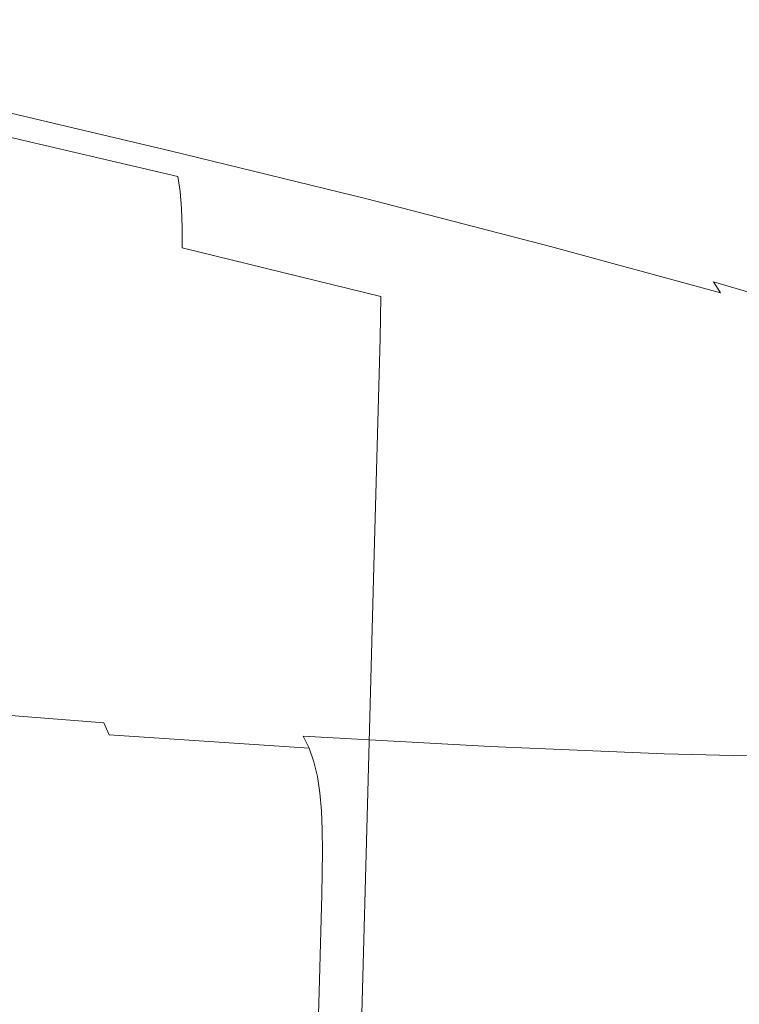
# Model space of a CAD drawing. Extents: x -760 to 740, y -323 to 527.
# Drawn here: x 11 to 17, y -117 to -109 of the extents above; entities that cross this region are included whole.
import ezdxf

# ---------------------------------------------------------------- set-up
doc = ezdxf.new("R2010")
doc.units = 0
doc.header["$LTSCALE"] = 500
doc.header["$MEASUREMENT"] = 0
doc.layers.add('BESCO_AKRYL', color=7, linetype='Continuous')
doc.layers.add('BESCO_CHROM', color=7, linetype='Continuous')

msp = doc.modelspace()

# ---------------------------------------------------------------- linework, layer by layer
at = {"layer": 'BESCO_AKRYL', "lineweight": 0}
for points, invisible_edges in [([(408.6895, -25.1051, -138.1801), (-438.6703, 144.4916, -138.1801), (-423.0493, 35.1644, -138.1801), (382.9614, -121.6569, -138.1801)], 15), ([(-443.0778, 21.3554, -159.0927), (-460.3672, 140.6795, -159.0927), (430.5251, -37.9772, -159.0927), (404.3044, -143.6671, -159.0927)], 15), ([(382.9614, -121.6569, -138.1801), (-423.0493, 35.1644, -138.1801), (-429.5425, 30.4087, -137.7841), (388.8956, -128.7971, -137.7851)], 15), ([(-436.0846, 25.7367, -136.6021), (394.8737, -135.7871, -136.6051), (388.8956, -128.7971, -137.7851), (-429.5425, 30.4087, -137.7841)], 15), ([(394.8737, -135.7871, -136.6051), (-436.0846, 25.7367, -136.6021), (-442.5494, 21.2492, -134.6561), (400.7846, -142.4845, -134.6621)], 15), ([(-449.8552, 16.1087, -158.6967), (-443.0778, 21.3554, -159.0927), (404.3044, -143.6671, -159.0927), (410.5919, -151.4218, -158.6977)], 15), ([(400.7846, -142.4845, -134.6621), (-442.5494, 21.2492, -134.6561), (-448.8125, 17.0438, -131.9811), (406.5176, -148.752, -131.9911)], 15), ([(406.5176, -148.752, -131.9911), (-448.8125, 17.0438, -131.9811), (-454.7534, 13.2104, -128.6261), (411.9644, -154.4611, -128.6371)], 15), ([(-456.6846, 10.953, -157.5147), (-449.8552, 16.1087, -158.6967), (410.5919, -151.4218, -158.6977), (416.9243, -159.012, -157.5177)], 15), ([(411.9644, -154.4611, -128.6371), (-454.7534, 13.2104, -128.6261), (-460.2563, 9.8327, -124.6501), (417.0236, -159.496, -124.6601)], 11), ([(-463.4344, 5.9994, -155.5687), (-456.6846, 10.953, -157.5147), (416.9243, -159.012, -157.5177), (423.1839, -166.283, -155.5747)], 15), ([(417.0236, -159.496, -124.6601), (-460.2563, 9.8327, -124.6501), (-465.2185, 6.9815, -120.1261), (421.5994, -163.752, -120.1311)], 15), ([(421.5994, -163.752, -120.1311), (-465.2185, 6.9815, -120.1261), (-469.5425, 4.7209, -115.1351), (425.6076, -167.1426, -115.1281)], 15), ([(-469.9748, 1.3558, -152.8937), (-463.4344, 5.9994, -155.5687), (423.1839, -166.283, -155.5747), (429.2532, -173.0856, -152.9037)], 15), ([(425.6076, -167.1426, -115.1281), (-469.5425, 4.7209, -115.1351), (-473.1476, 3.098, -109.7681), (428.9755, -169.598, -109.7391)], 15), ([(428.9755, -169.598, -109.7391), (-473.1476, 3.098, -109.7681), (-475.9665, 2.1482, -104.1191), (431.6394, -171.0694, -104.0591)], 15), ([(-475.9665, 2.1482, -104.1191), (-629.7955, -28.9678, 266.5759), (586.2225, -226.3041, 286.8489), (431.6394, -171.0694, -104.0591)], 15), ([(-476.1799, -2.879, -149.5387), (-469.9748, 1.3558, -152.8937), (429.2532, -173.0856, -152.9037), (435.0175, -179.2805, -149.5497)], 15), ([(-481.929, -6.6124, -145.5627), (-476.1799, -2.879, -149.5387), (435.0175, -179.2805, -149.5497), (440.3694, -184.7418, -145.5727)], 7), ([(-487.1147, -9.7664, -141.0387), (-481.929, -6.6124, -145.5627), (440.3694, -184.7418, -145.5727), (445.2075, -189.3559, -141.0437)], 14), ([(-491.6355, -12.2701, -136.0477), (-487.1147, -9.7664, -141.0387), (445.2075, -189.3559, -141.0437), (449.4427, -193.0289, -136.0407)], 15), ([(-495.4066, -14.0715, -130.6807), (-491.6355, -12.2701, -136.0477), (449.4427, -193.0289, -136.0407), (452.9982, -195.6852, -130.6517)], 15), ([(-498.358, -15.1313, -125.0317), (-495.4066, -14.0715, -130.6807), (452.9982, -195.6852, -130.6517), (455.8066, -197.272, -124.9717)], 15), ([(618.5293, -256.4082, 274.8199), (-659.5852, -50.3324, 274.8199), (-498.358, -15.1313, -125.0317), (455.8066, -197.272, -124.9717)], 14), ([(-629.7955, -28.9678, 266.5759), (-630.1834, -29.0631, 267.4259), (586.3925, -226.3683, 287.2489), (586.2225, -226.3041, 286.8489)], 15), ([(-630.1834, -29.0631, 267.4259), (-630.6274, -29.203, 268.2419), (586.5814, -226.4458, 287.6389), (586.3925, -226.3683, 287.2489)], 15), ([(-630.6274, -29.203, 268.2419), (-631.1246, -29.3868, 269.0169), (586.7896, -226.5381, 288.0159), (586.5814, -226.4458, 287.6389)], 15), ([(-631.1246, -29.3868, 269.0169), (-631.6705, -29.614, 269.7459), (587.0157, -226.6431, 288.3799), (586.7896, -226.5381, 288.0159)], 15), ([(-631.6705, -29.614, 269.7459), (-632.2614, -29.8822, 270.4249), (587.2577, -226.7604, 288.7279), (587.0157, -226.6431, 288.3799)], 15), ([(-632.2614, -29.8822, 270.4249), (-632.8946, -30.1894, 271.0469), (587.5155, -226.8905, 289.0599), (587.2577, -226.7604, 288.7279)], 15), ([(-632.8946, -30.1894, 271.0469), (-633.5635, -30.5339, 271.6089), (587.7896, -227.0322, 289.3739), (587.5155, -226.8905, 289.0599)], 15), ([(-633.5635, -30.5339, 271.6089), (-634.2645, -30.912, 272.1069), (588.0774, -227.1855, 289.6699), (587.7896, -227.0322, 289.3739)], 15), ([(-634.2645, -30.912, 272.1069), (-634.9915, -31.3224, 272.5359), (588.3776, -227.3504, 289.9459), (588.0774, -227.1855, 289.6699)], 7), ([(-634.9915, -31.3224, 272.5359), (-635.7404, -31.761, 272.8949), (588.6904, -227.5245, 290.2019), (588.3776, -227.3504, 289.9459)], 15), ([(-635.7404, -31.761, 272.8949), (-676.2494, -55.9334, 290.1059), (588.6904, -227.5245, 290.2019), (-635.7404, -31.761, 272.8949)], 15), ([(589.0155, -227.709, 290.4359), (588.6904, -227.5245, 290.2019), (-676.2494, -55.9334, 290.1059), (-677.0464, -56.419, 290.4279)], 13), ([(589.3484, -227.9032, 290.6479), (589.0155, -227.709, 290.4359), (-677.0464, -56.419, 290.4279), (-677.8424, -56.9266, 290.7179)], 15), ([(589.6915, -228.1054, 290.8369), (589.3484, -227.9032, 290.6479), (-677.8424, -56.9266, 290.7179), (-678.6364, -57.4537, 290.9739)], 7), ([(590.0415, -228.3143, 291.0019), (589.6915, -228.1054, 290.8369), (-678.6364, -57.4537, 290.9739), (-679.4284, -58.0004, 291.1979)], 15), ([(590.3986, -228.5305, 291.1429), (590.0415, -228.3143, 291.0019), (-679.4284, -58.0004, 291.1979), (-680.2154, -58.5648, 291.3869)], 15), ([(590.7605, -228.7534, 291.2589), (590.3986, -228.5305, 291.1429), (-680.2154, -58.5648, 291.3869), (-680.9973, -59.1481, 291.5419)], 15), ([(591.1255, -228.9819, 291.3499), (590.7605, -228.7534, 291.2589), (-680.9973, -59.1481, 291.5419), (-681.7725, -59.7473, 291.6639)], 15), ([(591.4935, -229.2152, 291.4149), (591.1255, -228.9819, 291.3499), (-681.7725, -59.7473, 291.6639), (-682.5394, -60.363, 291.7499)], 15), ([(591.8625, -229.4522, 291.4549), (591.4935, -229.2152, 291.4149), (-682.5394, -60.363, 291.7499), (-683.2974, -60.9921, 291.8019)], 15), ([(592.2314, -229.6916, 291.4689), (591.8625, -229.4522, 291.4549), (-683.2974, -60.9921, 291.8019), (-684.0463, -61.6365, 291.8199)], 15), ([(-751.5225, -120.7565, 291.8199), (730.6176, -320.1408, 291.8089), (592.2314, -229.6916, 291.4689), (-684.0463, -61.6365, 291.8199)], 15)]:
    msp.add_3dface(points, dxfattribs=dict(at, invisible_edges=invisible_edges))
at = {"layer": 'BESCO_CHROM', "lineweight": 0}
for points, invisible_edges in [([(734.8035, -322.8772, 274.8199), (-755.2844, -124.0524, 274.8199), (-659.5852, -50.3324, 274.8199), (618.5293, -256.4082, 274.8199)], 10), ([(9.8386, -109.0233, 195.6662), (9.0795, -108.9935, 196.6545), (10.7766, -109.3743, 197.8785), (11.4909, -109.4108, 197.0349)], 15), ([(10.0526, -109.0405, 195.3847), (9.8386, -109.0233, 195.6662), (11.4909, -109.4108, 197.0349), (11.7216, -109.4317, 196.7684)], 15), ([(11.8961, -109.457, 196.5655), (10.2132, -109.0622, 195.1709), (10.0526, -109.0405, 195.3847), (11.7216, -109.4317, 196.7684)], 15), ([(12.0244, -109.4883, 196.4123), (10.3315, -109.0907, 195.0096), (10.2132, -109.0622, 195.1709), (11.8961, -109.457, 196.5655)], 15), ([(10.4184, -109.1281, 194.8851), (10.3315, -109.0907, 195.0096), (12.0244, -109.4883, 196.4123), (12.1192, -109.5266, 196.2947)], 15), ([(10.4861, -109.1761, 194.7841), (10.4184, -109.1281, 194.8851), (12.1192, -109.5266, 196.2947), (12.1929, -109.5767, 196.1988)], 15), ([(12.2572, -109.6385, 196.1095), (10.5444, -109.2365, 194.6909), (10.4861, -109.1761, 194.7841), (12.1929, -109.5767, 196.1988)], 15), ([(12.3112, -109.7137, 196.0268), (10.5944, -109.3102, 194.6041), (10.5444, -109.2365, 194.6909), (12.2572, -109.6385, 196.1095)], 15), ([(12.3693, -109.7471, 199.1933), (10.7766, -109.3743, 197.8785), (9.1557, -109.302, 199.811), (10.8899, -109.6547, 200.6778)], 15), ([(10.6354, -109.3969, 194.5251), (10.5944, -109.3102, 194.6041), (12.3112, -109.7137, 196.0268), (12.357, -109.8012, 195.9527)], 15), ([(11.4909, -109.4108, 197.0349), (10.7766, -109.3743, 197.8785), (12.3693, -109.7471, 199.1933), (13.0485, -109.7945, 198.5112)], 15), ([(10.6679, -109.4959, 194.4547), (10.6354, -109.3969, 194.5251), (12.357, -109.8012, 195.9527), (12.3934, -109.9015, 195.8843)], 13), ([(11.7216, -109.4317, 196.7684), (11.4909, -109.4108, 197.0349), (13.0485, -109.7945, 198.5112), (13.2974, -109.8192, 198.2607)], 15), ([(13.4839, -109.8468, 198.0689), (11.8961, -109.457, 196.5655), (11.7216, -109.4317, 196.7684), (13.2974, -109.8192, 198.2607)], 15), ([(13.621, -109.8803, 197.9256), (12.0244, -109.4883, 196.4123), (11.8961, -109.457, 196.5655), (13.4839, -109.8468, 198.0689)], 15), ([(8.347, -109.6638, 204.9824), (11.7409, -109.9532, 202.429), (10.8899, -109.6547, 200.6778), (8.8194, -109.5275, 202.7535)], 15), ([(12.4198, -110.0134, 195.8235), (10.6912, -109.6089, 194.3909), (10.6679, -109.4959, 194.4547), (12.3934, -109.9015, 195.8843)], 12), ([(12.1192, -109.5266, 196.2947), (12.0244, -109.4883, 196.4123), (13.621, -109.8803, 197.9256), (13.7228, -109.9214, 197.8141)], 15), ([(12.1929, -109.5767, 196.1988), (12.1192, -109.5266, 196.2947), (13.7228, -109.9214, 197.8141), (13.8023, -109.9724, 197.7231)], 15), ([(12.4389, -110.1394, 195.7684), (10.7073, -109.7336, 194.3327), (10.6912, -109.6089, 194.3909), (12.4198, -110.0134, 195.8235)], 15), ([(13.8714, -110.0356, 197.6398), (12.2572, -109.6385, 196.1095), (12.1929, -109.5767, 196.1988), (13.8023, -109.9724, 197.7231)], 15), ([(8.3729, -109.9101, 207.5411), (12.5453, -110.2575, 204.3198), (11.7409, -109.9532, 202.429), (8.347, -109.6638, 204.9824)], 15), ([(11.7409, -109.9532, 202.429), (13.667, -110.1018, 200.8062), (12.3693, -109.7471, 199.1933), (10.8899, -109.6547, 200.6778)], 15), ([(13.9315, -110.1116, 197.5621), (12.3112, -109.7137, 196.0268), (12.2572, -109.6385, 196.1095), (13.8714, -110.0356, 197.6398)], 15), ([(10.7161, -109.8729, 194.2802), (10.7073, -109.7336, 194.3327), (12.4389, -110.1394, 195.7684), (12.4508, -110.2795, 195.7168)], 15), ([(12.357, -109.8012, 195.9527), (12.3112, -109.7137, 196.0268), (13.9315, -110.1116, 197.5621), (13.9812, -110.1999, 197.491)], 15), ([(12.3693, -109.7471, 199.1933), (13.667, -110.1018, 200.8062), (14.5063, -110.1711, 200.0893), (13.0485, -109.7945, 198.5112)], 15), ([(12.3934, -109.9015, 195.8843), (12.357, -109.8012, 195.9527), (13.9812, -110.1999, 197.491), (14.021, -110.3009, 197.4257)], 13), ([(13.0485, -109.7945, 198.5112), (14.5063, -110.1711, 200.0893), (14.7696, -110.1996, 199.8548), (13.2974, -109.8192, 198.2607)], 15), ([(14.7696, -110.1996, 199.8548), (14.968, -110.2308, 199.6769), (13.4839, -109.8468, 198.0689), (13.2974, -109.8192, 198.2607)], 15), ([(14.968, -110.2308, 199.6769), (15.1142, -110.2665, 199.5417), (13.621, -109.8803, 197.9256), (13.4839, -109.8468, 198.0689)], 15), ([(14.1351, -110.627, 205.6026), (12.5453, -110.2575, 204.3198), (8.3729, -109.9101, 207.5411), (10.8065, -110.3556, 208.241)], 15), ([(10.7197, -110.0269, 194.2301), (10.7161, -109.8729, 194.2802), (12.4508, -110.2795, 195.7168), (12.4562, -110.4347, 195.6688)], 15), ([(14.051, -110.4142, 197.3678), (12.4198, -110.0134, 195.8235), (12.3934, -109.9015, 195.8843), (14.021, -110.3009, 197.4257)], 15), ([(13.621, -109.8803, 197.9256), (15.1142, -110.2665, 199.5417), (15.2229, -110.3091, 199.4381), (13.7228, -109.9214, 197.8141)], 15), ([(13.7228, -109.9214, 197.8141), (15.2229, -110.3091, 199.4381), (15.3072, -110.3616, 199.3531), (13.8023, -109.9724, 197.7231)], 15), ([(6.0808, -110.0146, 212.4357), (3.8329, -110.0067, 216.0739), (11.396, -110.8878, 212.8948), (12.0289, -110.7513, 210.4066)], 15), ([(11.396, -110.8878, 212.8948), (3.8329, -110.0067, 216.0739), (7.9335, -110.7387, 217.0428), (13.5573, -111.3499, 214.2081)], 15), ([(10.8065, -110.3556, 208.241), (6.0808, -110.0146, 212.4357), (12.0289, -110.7513, 210.4066), (13.0548, -110.7195, 208.3688)], 15), ([(12.4565, -110.6034, 195.6224), (10.7188, -110.1955, 194.1818), (10.7197, -110.0269, 194.2301), (12.4562, -110.4347, 195.6688)], 15), ([(12.5453, -110.2575, 204.3198), (14.8722, -110.4525, 202.5227), (13.667, -110.1018, 200.8062), (11.7409, -109.9532, 202.429)], 15), ([(14.0722, -110.5416, 197.3157), (12.4389, -110.1394, 195.7684), (12.4198, -110.0134, 195.8235), (14.051, -110.4142, 197.3678)], 13), ([(15.3072, -110.3616, 199.3531), (15.3815, -110.4256, 199.2749), (13.8714, -110.0356, 197.6398), (13.8023, -109.9724, 197.7231)], 15), ([(13.667, -110.1018, 200.8062), (14.8722, -110.4525, 202.5227), (15.8563, -110.5404, 201.7611), (14.5063, -110.1711, 200.0893)], 15), ([(15.3815, -110.4256, 199.2749), (15.4455, -110.5031, 199.2011), (13.9315, -110.1116, 197.5621), (13.8714, -110.0356, 197.6398)], 15), ([(13.9315, -110.1116, 197.5621), (15.4455, -110.5031, 199.2011), (15.4992, -110.5921, 199.1351), (13.9812, -110.1999, 197.491)], 15), ([(12.4477, -110.9507, 195.5394), (10.7061, -110.5426, 194.0957), (10.7188, -110.1955, 194.1818), (12.4565, -110.6034, 195.6224)], 15), ([(12.4508, -110.2795, 195.7168), (12.4389, -110.1394, 195.7684), (14.0722, -110.5416, 197.3157), (14.0858, -110.6817, 197.2671)], 14), ([(14.5063, -110.1711, 200.0893), (15.8563, -110.5404, 201.7611), (16.1348, -110.5727, 201.5446), (14.7696, -110.1996, 199.8548)], 15), ([(16.1908, -110.8134, 204.1515), (14.8722, -110.4525, 202.5227), (12.5453, -110.2575, 204.3198), (14.1351, -110.627, 205.6026)], 15), ([(13.9812, -110.1999, 197.491), (15.4992, -110.5921, 199.1351), (15.5428, -110.6946, 199.0736), (14.021, -110.3009, 197.4257)], 14), ([(16.1348, -110.5727, 201.5446), (16.3431, -110.6068, 201.3797), (14.968, -110.2308, 199.6769), (14.7696, -110.1996, 199.8548)], 15), ([(16.3431, -110.6068, 201.3797), (16.498, -110.6448, 201.2554), (15.1142, -110.2665, 199.5417), (14.968, -110.2308, 199.6769)], 15), ([(15.1142, -110.2665, 199.5417), (16.498, -110.6448, 201.2554), (16.6124, -110.6889, 201.1598), (15.2229, -110.3091, 199.4381)], 15), ([(15.5815, -110.9747, 206.8953), (14.1351, -110.627, 205.6026), (10.8065, -110.3556, 208.241), (13.0548, -110.7195, 208.3688)], 15), ([(12.4562, -110.4347, 195.6688), (12.4508, -110.2795, 195.7168), (14.0858, -110.6817, 197.2671), (14.0934, -110.8365, 197.2211)], 14), ([(15.5428, -110.6946, 199.0736), (15.5759, -110.8086, 199.0188), (14.051, -110.4142, 197.3678), (14.021, -110.3009, 197.4257)], 15), ([(15.2229, -110.3091, 199.4381), (16.6124, -110.6889, 201.1598), (16.7019, -110.7428, 201.0808), (15.3072, -110.3616, 199.3531)], 15), ([(14.0967, -111.0065, 197.1757), (12.4565, -110.6034, 195.6224), (12.4562, -110.4347, 195.6688), (14.0934, -110.8365, 197.2211)], 12), ([(15.5759, -110.8086, 199.0188), (15.5989, -110.9361, 198.9696), (14.0722, -110.5416, 197.3157), (14.051, -110.4142, 197.3678)], 15), ([(16.7019, -110.7428, 201.0808), (16.7814, -110.8083, 201.0075), (15.3815, -110.4256, 199.2749), (15.3072, -110.3616, 199.3531)], 15), ([(16.7814, -110.8083, 201.0075), (16.8493, -110.8866, 200.9388), (15.4455, -110.5031, 199.2011), (15.3815, -110.4256, 199.2749)], 15), ([(15.8563, -110.5404, 201.7611), (14.8722, -110.4525, 202.5227), (16.1908, -110.8134, 204.1515), (17.0944, -110.8996, 203.5206)], 15), ([(15.4455, -110.5031, 199.2011), (16.8493, -110.8866, 200.9388), (16.906, -110.977, 200.8767), (15.4992, -110.5921, 199.1351)], 13), ([(7.9335, -110.7387, 217.0428), (4.8361, -110.533, 219.9847), (12.9301, -111.692, 218.8737), (14.1779, -111.6751, 216.6266)], 15), ([(12.9301, -111.692, 218.8737), (4.8361, -110.533, 219.9847), (8.5322, -111.3002, 221.994), (14.6723, -112.1384, 220.7115)], 15), ([(10.6759, -111.2296, 193.9308), (10.7061, -110.5426, 194.0957), (12.4477, -110.9507, 195.5394), (12.4245, -111.6397, 195.3795)], 15), ([(14.0722, -110.5416, 197.3157), (15.5989, -110.9361, 198.9696), (15.6158, -111.0775, 198.923), (14.0858, -110.6817, 197.2671)], 15), ([(15.4992, -110.5921, 199.1351), (16.906, -110.977, 200.8767), (16.9523, -111.0796, 200.8203), (15.5428, -110.6946, 199.0736)], 14), ([(16.1348, -110.5727, 201.5446), (15.8563, -110.5404, 201.7611), (17.0944, -110.8996, 203.5206), (17.3855, -110.9368, 203.322)], 15), ([(17.6047, -110.9728, 203.1711), (16.3431, -110.6068, 201.3797), (16.1348, -110.5727, 201.5446), (17.3855, -110.9368, 203.322)], 15), ([(14.091, -111.355, 197.0957), (12.4477, -110.9507, 195.5394), (12.4565, -110.6034, 195.6224), (14.0967, -111.0065, 197.1757)], 15), ([(14.0858, -110.6817, 197.2671), (15.6158, -111.0775, 198.923), (15.6252, -111.2324, 198.8791), (14.0934, -110.8365, 197.2211)], 15), ([(17.3864, -111.1591, 205.8422), (16.1908, -110.8134, 204.1515), (14.1351, -110.627, 205.6026), (15.5815, -110.9747, 206.8953)], 15), ([(17.7666, -111.0124, 203.0579), (16.498, -110.6448, 201.2554), (16.3431, -110.6068, 201.3797), (17.6047, -110.9728, 203.1711)], 15), ([(16.6124, -110.6889, 201.1598), (16.498, -110.6448, 201.2554), (17.7666, -111.0124, 203.0579), (17.887, -111.0586, 202.9693)], 15), ([(13.5573, -111.3499, 214.2081), (7.9335, -110.7387, 217.0428), (14.1779, -111.6751, 216.6266), (15.6885, -111.7501, 214.9176)], 15), ([(11.396, -110.8878, 212.8948), (16.2371, -111.4523, 210.8586), (15.9505, -111.2142, 208.8166), (12.0289, -110.7513, 210.4066)], 15), ([(12.0289, -110.7513, 210.4066), (15.9505, -111.2142, 208.8166), (15.5815, -110.9747, 206.8953), (13.0548, -110.7195, 208.3688)], 15), ([(16.9523, -111.0796, 200.8203), (16.9884, -111.195, 200.7685), (15.5759, -110.8086, 199.0188), (15.5428, -110.6946, 199.0736)], 15), ([(16.7019, -110.7428, 201.0808), (16.6124, -110.6889, 201.1598), (17.887, -111.0586, 202.9693), (17.9816, -111.1134, 202.8973)], 15), ([(18.0638, -111.1809, 202.8299), (16.7814, -110.8083, 201.0075), (16.7019, -110.7428, 201.0808), (17.9816, -111.1134, 202.8973)], 15), ([(15.6252, -111.2324, 198.8791), (15.6294, -111.4031, 198.8367), (14.0967, -111.0065, 197.1757), (14.0934, -110.8365, 197.2211)], 15), ([(16.9884, -111.195, 200.7685), (17.0145, -111.3226, 200.7213), (15.5989, -110.9361, 198.9696), (15.5759, -110.8086, 199.0188)], 15), ([(17.0944, -110.8996, 203.5206), (16.1908, -110.8134, 204.1515), (17.3864, -111.1591, 205.8422), (18.2151, -111.2484, 205.3588)], 15), ([(18.1356, -111.26, 202.7672), (16.8493, -110.8866, 200.9388), (16.7814, -110.8083, 201.0075), (18.0638, -111.1809, 202.8299)], 15), ([(8.5322, -111.3002, 221.994), (4.7962, -110.9092, 224.0382), (12.869, -112.2693, 225.0717), (14.6481, -112.3715, 223.2183)], 15), ([(12.869, -112.2693, 225.0717), (4.7962, -110.9092, 224.0382), (7.8374, -111.6596, 226.95), (14.074, -112.6684, 227.3082)], 15), ([(17.439, -111.7966, 212.5173), (16.2371, -111.4523, 210.8586), (11.396, -110.8878, 212.8948), (13.5573, -111.3499, 214.2081)], 15), ([(16.906, -110.977, 200.8767), (16.8493, -110.8866, 200.9388), (18.1356, -111.26, 202.7672), (18.1963, -111.3512, 202.7092)], 13), ([(12.4245, -111.6397, 195.3795), (12.4477, -110.9507, 195.5394), (14.091, -111.355, 197.0957), (14.0726, -112.0456, 196.9417)], 15), ([(15.6294, -111.4031, 198.8367), (15.6267, -111.7524, 198.7587), (14.091, -111.355, 197.0957), (14.0967, -111.0065, 197.1757)], 11), ([(15.9505, -111.2142, 208.8166), (18.2202, -111.4691, 207.744), (17.3864, -111.1591, 205.8422), (15.5815, -110.9747, 206.8953)], 15), ([(15.5989, -110.9361, 198.9696), (17.0145, -111.3226, 200.7213), (17.0332, -111.4648, 200.6777), (15.6158, -111.0775, 198.923)], 15), ([(16.9523, -111.0796, 200.8203), (16.906, -110.977, 200.8767), (18.1963, -111.3512, 202.7092), (18.2456, -111.4552, 202.6567)], 15), ([(15.6158, -111.0775, 198.923), (17.0332, -111.4648, 200.6777), (17.0447, -111.6203, 200.6358), (15.6252, -111.2324, 198.8791)], 15), ([(18.2838, -111.5708, 202.6089), (16.9884, -111.195, 200.7685), (16.9523, -111.0796, 200.8203), (18.2456, -111.4552, 202.6567)], 15), ([(7.8374, -111.6596, 226.95), (3.7176, -111.111, 227.958), (11.2191, -112.5767, 231.0666), (13.4059, -112.7923, 229.7325)], 15), ([(11.2191, -112.5767, 231.0666), (3.7176, -111.111, 227.958), (5.8949, -111.7932, 231.5755), (11.8034, -112.9023, 233.549)], 15), ([(10.6233, -112.4221, 193.6467), (10.6759, -111.2296, 193.9308), (12.4245, -111.6397, 195.3795), (12.3816, -112.8339, 195.1043)], 15), ([(17.0447, -111.6203, 200.6358), (17.0499, -111.7905, 200.5954), (15.6294, -111.4031, 198.8367), (15.6252, -111.2324, 198.8791)], 15), ([(16.2371, -111.4523, 210.8586), (18.9392, -111.7682, 209.7235), (18.2202, -111.4691, 207.744), (15.9505, -111.2142, 208.8166)], 15), ([(18.3117, -111.7003, 202.5647), (17.0145, -111.3226, 200.7213), (16.9884, -111.195, 200.7685), (18.2838, -111.5708, 202.6089)], 15), ([(14.6723, -112.1384, 220.7115), (8.5322, -111.3002, 221.994), (14.6481, -112.3715, 223.2183), (16.5397, -112.5478, 221.9557)], 15), ([(17.0332, -111.4648, 200.6777), (17.0145, -111.3226, 200.7213), (18.3117, -111.7003, 202.5647), (18.3326, -111.842, 202.5241)], 15), ([(18.4979, -112.1164, 214.1479), (17.439, -111.7966, 212.5173), (13.5573, -111.3499, 214.2081), (15.6885, -111.7501, 214.9176)], 15), ([(14.091, -111.355, 197.0957), (15.6267, -111.7524, 198.7587), (15.6141, -112.4438, 198.6107), (14.0726, -112.0456, 196.9417)], 7), ([(17.0499, -111.7905, 200.5954), (17.0502, -112.1412, 200.5213), (15.6267, -111.7524, 198.7587), (15.6294, -111.4031, 198.8367)], 15), ([(19.7893, -112.0833, 211.6473), (18.9392, -111.7682, 209.7235), (16.2371, -111.4523, 210.8586), (17.439, -111.7966, 212.5173)], 15), ([(17.0447, -111.6203, 200.6358), (17.0332, -111.4648, 200.6777), (18.3326, -111.842, 202.5241), (18.345, -111.9982, 202.4841)], 15), ([(14.074, -112.6684, 227.3082), (7.8374, -111.6596, 226.95), (13.4059, -112.7923, 229.7325), (15.5517, -113.0594, 229.002)], 15), ([(12.3816, -112.8339, 195.1043), (12.4245, -111.6397, 195.3795), (14.0726, -112.0456, 196.9417), (14.0406, -113.2414, 196.6766)], 15), ([(18.3531, -112.1697, 202.4458), (17.0499, -111.7905, 200.5954), (17.0447, -111.6203, 200.6358), (18.345, -111.9982, 202.4841)], 15), ([(12.9301, -111.692, 218.8737), (18.1113, -112.4348, 218.1631), (18.3592, -112.2795, 216.1066), (14.1779, -111.6751, 216.6266)], 15), ([(18.8406, -112.7307, 220.0848), (18.1113, -112.4348, 218.1631), (12.9301, -111.692, 218.8737), (14.6723, -112.1384, 220.7115)], 15), ([(14.1779, -111.6751, 216.6266), (18.3592, -112.2795, 216.1066), (18.4979, -112.1164, 214.1479), (15.6885, -111.7501, 214.9176)], 15), ([(11.8034, -112.9023, 233.549), (5.8949, -111.7932, 231.5755), (10.538, -112.9109, 235.7262), (12.7902, -113.2488, 235.5777)], 15), ([(15.6267, -111.7524, 198.7587), (17.0502, -112.1412, 200.5213), (17.0435, -112.834, 200.3794), (15.6141, -112.4438, 198.6107)], 15), ([(18.3552, -112.5199, 202.3757), (17.0502, -112.1412, 200.5213), (17.0499, -111.7905, 200.5954), (18.3531, -112.1697, 202.4458)], 15), ([(14.0726, -112.0456, 196.9417), (15.6141, -112.4438, 198.6107), (15.5915, -113.6425, 198.3556), (14.0406, -113.2414, 196.6766)], 7), ([(19.4404, -112.9994, 221.9425), (18.8406, -112.7307, 220.0848), (14.6723, -112.1384, 220.7115), (16.5397, -112.5478, 221.9557)], 15), ([(17.0435, -112.834, 200.3794), (17.0502, -112.1412, 200.5213), (18.3552, -112.5199, 202.3757), (18.3528, -113.2142, 202.2407)], 15), ([(12.869, -112.2693, 225.0717), (18.0378, -113.1391, 225.7342), (18.8046, -113.0763, 223.805), (14.6481, -112.3715, 223.2183)], 15), ([(18.2455, -113.3652, 227.7881), (18.0378, -113.1391, 225.7342), (12.869, -112.2693, 225.0717), (14.074, -112.6684, 227.3082)], 15), ([(14.6481, -112.3715, 223.2183), (18.8046, -113.0763, 223.805), (19.4404, -112.9994, 221.9425), (16.5397, -112.5478, 221.9557)], 15), ([(12.3149, -114.6965, 194.6759), (10.5396, -114.2804, 193.2042), (10.6233, -112.4221, 193.6467), (12.3816, -112.8339, 195.1043)], 15), ([(15.6141, -112.4438, 198.6107), (17.0435, -112.834, 200.3794), (17.0288, -114.035, 200.1352), (15.5915, -113.6425, 198.3556)], 15), ([(11.3612, -113.5882, 241.5299), (12.2009, -113.5396, 239.6306), (8.0911, -112.5968, 236.4494), (8.0163, -112.8267, 239.008)], 15), ([(8.0911, -112.5968, 236.4494), (12.2009, -113.5396, 239.6306), (13.8167, -113.6692, 238.3329), (10.538, -112.9109, 235.7262)], 15), ([(11.2191, -112.5767, 231.0666), (16.0217, -113.516, 233.056), (17.2547, -113.5505, 231.3866), (13.4059, -112.7923, 229.7325)], 15), ([(15.6946, -113.6574, 235.1024), (16.0217, -113.516, 233.056), (11.2191, -112.5767, 231.0666), (11.8034, -112.9023, 233.549)], 15), ([(18.3461, -113.5655, 229.7451), (18.2455, -113.3652, 227.7881), (14.074, -112.6684, 227.3082), (15.5517, -113.0594, 229.002)], 15), ([(13.4059, -112.7923, 229.7325), (17.2547, -113.5505, 231.3866), (18.3461, -113.5655, 229.7451), (15.5517, -113.0594, 229.002)], 15), ([(10.4756, -113.6159, 243.2893), (11.3612, -113.5882, 241.5299), (8.0163, -112.8267, 239.008), (8.4446, -113.1038, 241.2327)], 15), ([(13.9899, -115.1071, 196.2631), (12.3149, -114.6965, 194.6759), (12.3816, -112.8339, 195.1043), (14.0406, -113.2414, 196.6766)], 15), ([(17.0288, -114.035, 200.1352), (17.0435, -112.834, 200.3794), (18.3528, -113.2142, 202.2407), (18.3468, -114.4175, 202.0076)], 15), ([(10.538, -112.9109, 235.7262), (13.8167, -113.6692, 238.3329), (15.288, -113.7759, 237.027), (12.7902, -113.2488, 235.5777)], 15), ([(15.288, -113.7759, 237.027), (15.6946, -113.6574, 235.1024), (11.8034, -112.9023, 233.549), (12.7902, -113.2488, 235.5777)], 15), ([(15.5915, -113.6425, 198.3556), (15.5553, -115.5131, 197.9581), (13.9899, -115.1071, 196.2631), (14.0406, -113.2414, 196.6766)], 11), ([(8.7247, -113.4255, 244.1728), (10.3076, -113.8559, 246.0892), (11.9267, -113.9829, 244.7596), (10.4756, -113.6159, 243.2893)], 15), ([(17.9434, -114.1099, 236.1523), (18.7008, -114.0405, 234.1662), (16.0217, -113.516, 233.056), (15.6946, -113.6574, 235.1024)], 15), ([(16.0217, -113.516, 233.056), (18.7008, -114.0405, 234.1662), (19.5893, -113.9974, 232.234), (17.2547, -113.5505, 231.3866)], 15), ([(11.9267, -113.9829, 244.7596), (13.2544, -114.0367, 243.1352), (11.3612, -113.5882, 241.5299), (10.4756, -113.6159, 243.2893)], 15), ([(13.2544, -114.0367, 243.1352), (14.4939, -114.0679, 241.406), (12.2009, -113.5396, 239.6306), (11.3612, -113.5882, 241.5299)], 15), ([(12.2009, -113.5396, 239.6306), (14.4939, -114.0679, 241.406), (15.8445, -114.1229, 239.7648), (13.8167, -113.6692, 238.3329)], 15), ([(13.8167, -113.6692, 238.3329), (15.8445, -114.1229, 239.7648), (17.0729, -114.1546, 238.0625), (15.288, -113.7759, 237.027)], 15), ([(17.0729, -114.1546, 238.0625), (17.9434, -114.1099, 236.1523), (15.6946, -113.6574, 235.1024), (15.288, -113.7759, 237.027)], 15), ([(17.0288, -114.035, 200.1352), (17.0065, -115.9088, 199.7547), (15.5553, -115.5131, 197.9581), (15.5915, -113.6425, 198.3556)], 15), ([(11.9267, -113.9829, 244.7596), (10.3076, -113.8559, 246.0892), (11.0046, -114.0486, 246.925), (12.5927, -114.1562, 245.4337)], 15), ([(11.0046, -114.0486, 246.925), (9.3252, -113.9171, 248.3106), (9.534, -113.9859, 248.5879), (11.2311, -114.1186, 247.1885)], 15), ([(9.534, -113.9859, 248.5879), (9.691, -114.0473, 248.7972), (11.4013, -114.1811, 247.3867), (11.2311, -114.1186, 247.1885)], 15), ([(14.0806, -114.238, 243.8424), (13.2544, -114.0367, 243.1352), (11.9267, -113.9829, 244.7596), (12.5927, -114.1562, 245.4337)], 15), ([(9.691, -114.0473, 248.7972), (9.8062, -114.1053, 248.9533), (11.5265, -114.2396, 247.534), (11.4013, -114.1811, 247.3867)], 15), ([(11.5265, -114.2396, 247.534), (9.8062, -114.1053, 248.9533), (9.8916, -114.1647, 249.0692), (11.619, -114.3003, 247.6439)], 15), ([(12.5927, -114.1562, 245.4337), (11.0046, -114.0486, 246.925), (11.2311, -114.1186, 247.1885), (12.8354, -114.2279, 245.6811)], 15), ([(15.4635, -114.2943, 242.1573), (14.4939, -114.0679, 241.406), (13.2544, -114.0367, 243.1352), (14.0806, -114.238, 243.8424)], 15), ([(15.8445, -114.1229, 239.7648), (14.4939, -114.0679, 241.406), (15.4635, -114.2943, 242.1573), (16.7352, -114.3268, 240.3862)], 15), ([(18.3375, -116.2956, 201.645), (17.0065, -115.9088, 199.7547), (17.0288, -114.035, 200.1352), (18.3468, -114.4175, 202.0076)], 15), ([(11.619, -114.3003, 247.6439), (9.8916, -114.1647, 249.0692), (9.9572, -114.2306, 249.1609), (11.6916, -114.3667, 247.7306)], 15), ([(11.2311, -114.1186, 247.1885), (11.4013, -114.1811, 247.3867), (13.0184, -114.2897, 245.8675), (12.8354, -114.2279, 245.6811)], 15), ([(11.4013, -114.1811, 247.3867), (11.5265, -114.2396, 247.534), (13.1529, -114.35, 246.0056), (13.0184, -114.2897, 245.8675)], 15), ([(14.3396, -114.3102, 244.0719), (14.0806, -114.238, 243.8424), (12.5927, -114.1562, 245.4337), (12.8354, -114.2279, 245.6811)], 15), ([(17.0729, -114.1546, 238.0625), (15.8445, -114.1229, 239.7648), (16.7352, -114.3268, 240.3862), (17.8918, -114.3321, 238.5381)], 15), ([(9.9572, -114.2306, 249.1609), (10.0135, -114.3076, 249.2432), (11.7537, -114.4444, 247.8079), (11.6916, -114.3667, 247.7306)], 15), ([(13.1529, -114.35, 246.0056), (11.5265, -114.2396, 247.534), (11.619, -114.3003, 247.6439), (13.2533, -114.41, 246.1087)], 15), ([(13.0184, -114.2897, 245.8675), (14.5336, -114.3743, 244.2453), (14.3396, -114.3102, 244.0719), (12.8354, -114.2279, 245.6811)], 15), ([(15.7375, -114.3675, 242.3698), (15.4635, -114.2943, 242.1573), (14.0806, -114.238, 243.8424), (14.3396, -114.3102, 244.0719)], 15), ([(10.0135, -114.3076, 249.2432), (10.0616, -114.3965, 249.3152), (11.8071, -114.5326, 247.8759), (11.7537, -114.4444, 247.8079)], 15), ([(12.2366, -116.9076, 194.1673), (10.4404, -116.4864, 192.6797), (10.5396, -114.2804, 193.2042), (12.3149, -114.6965, 194.6759)], 15), ([(13.2533, -114.41, 246.1087), (11.619, -114.3003, 247.6439), (11.6916, -114.3667, 247.7306), (13.3308, -114.477, 246.1903)], 15), ([(13.1529, -114.35, 246.0056), (14.6779, -114.4333, 244.3745), (14.5336, -114.3743, 244.2453), (13.0184, -114.2897, 245.8675)], 15), ([(14.5336, -114.3743, 244.2453), (15.9426, -114.4314, 242.5293), (15.7375, -114.3675, 242.3698), (14.3396, -114.3102, 244.0719)], 15), ([(16.7352, -114.3268, 240.3862), (15.4635, -114.2943, 242.1573), (15.7375, -114.3675, 242.3698), (17.023, -114.3997, 240.5797)], 15), ([(17.8918, -114.3321, 238.5381), (16.7352, -114.3268, 240.3862), (17.023, -114.3997, 240.5797), (18.1918, -114.406, 238.7118)], 15), ([(11.8071, -114.5326, 247.8759), (10.0616, -114.3965, 249.3152), (10.1014, -114.496, 249.3779), (11.8508, -114.6321, 247.9346)], 14), ([(11.6916, -114.3667, 247.7306), (11.7537, -114.4444, 247.8079), (13.3981, -114.5546, 246.2627), (13.3308, -114.477, 246.1903)], 15), ([(14.7845, -114.4945, 244.4705), (14.6779, -114.4333, 244.3745), (13.1529, -114.35, 246.0056), (13.2533, -114.41, 246.1087)], 15), ([(14.8681, -114.5621, 244.5462), (14.7845, -114.4945, 244.4705), (13.2533, -114.41, 246.1087), (13.3308, -114.477, 246.1903)], 15), ([(14.6779, -114.4333, 244.3745), (16.0952, -114.4921, 242.6475), (15.9426, -114.4314, 242.5293), (14.5336, -114.3743, 244.2453)], 15), ([(15.7375, -114.3675, 242.3698), (15.9426, -114.4314, 242.5293), (17.2395, -114.4635, 240.7253), (17.023, -114.3997, 240.5797)], 15), ([(17.023, -114.3997, 240.5797), (17.2395, -114.4635, 240.7253), (18.4169, -114.4701, 238.8423), (18.1918, -114.406, 238.7118)], 15), ([(11.8508, -114.6321, 247.9346), (10.1014, -114.496, 249.3779), (10.1334, -114.6061, 249.4302), (11.8868, -114.7434, 247.9839)], 15), ([(11.7537, -114.4444, 247.8079), (11.8071, -114.5326, 247.8759), (13.4564, -114.6447, 246.3257), (13.3981, -114.5546, 246.2627)], 15), ([(13.3981, -114.5546, 246.2627), (14.9403, -114.6402, 244.6136), (14.8681, -114.5621, 244.5462), (13.3308, -114.477, 246.1903)], 15), ([(16.2084, -114.5538, 242.7365), (16.0952, -114.4921, 242.6475), (14.6779, -114.4333, 244.3745), (14.7845, -114.4945, 244.4705)], 15), ([(16.2961, -114.6213, 242.8052), (16.2084, -114.5538, 242.7365), (14.7845, -114.4945, 244.4705), (14.8681, -114.5621, 244.5462)], 15), ([(15.9426, -114.4314, 242.5293), (16.0952, -114.4921, 242.6475), (17.3988, -114.5241, 240.8335), (17.2395, -114.4635, 240.7253)], 15), ([(17.3988, -114.5241, 240.8335), (16.0952, -114.4921, 242.6475), (16.2084, -114.5538, 242.7365), (17.5176, -114.5851, 240.9136)], 15), ([(13.4564, -114.6447, 246.3257), (11.8071, -114.5326, 247.8759), (11.8508, -114.6321, 247.9346), (13.5054, -114.7441, 246.3804)], 5), ([(13.4564, -114.6447, 246.3257), (15.0025, -114.7296, 244.6716), (14.9403, -114.6402, 244.6136), (13.3981, -114.5546, 246.2627)], 15), ([(14.9403, -114.6402, 244.6136), (16.3735, -114.6988, 242.8666), (16.2961, -114.6213, 242.8052), (14.8681, -114.5621, 244.5462)], 15), ([(17.5176, -114.5851, 240.9136), (16.2084, -114.5538, 242.7365), (16.2961, -114.6213, 242.8052), (17.6101, -114.6537, 240.9763)], 15), ([(10.1334, -114.6061, 249.4302), (10.1549, -114.7285, 249.4722), (11.9126, -114.8658, 248.0229), (11.8868, -114.7434, 247.9839)], 15), ([(13.5054, -114.7441, 246.3804), (11.8508, -114.6321, 247.9346), (11.8868, -114.7434, 247.9839), (13.5441, -114.8559, 246.4257)], 6), ([(15.0555, -114.8302, 244.7223), (15.0025, -114.7296, 244.6716), (13.4564, -114.6447, 246.3257), (13.5054, -114.7441, 246.3804)], 13), ([(15.0025, -114.7296, 244.6716), (16.4406, -114.7887, 242.9207), (16.3735, -114.6988, 242.8666), (14.9403, -114.6402, 244.6136)], 15), ([(16.2961, -114.6213, 242.8052), (16.3735, -114.6988, 242.8666), (17.6925, -114.7317, 241.0327), (17.6101, -114.6537, 240.9763)], 15), ([(10.1549, -114.7285, 249.4722), (10.1704, -114.8623, 249.5058), (11.9299, -115.0002, 248.0545), (11.9126, -114.8658, 248.0229)], 15), ([(11.8868, -114.7434, 247.9839), (11.9126, -114.8658, 248.0229), (13.5729, -114.9778, 246.4627), (13.5441, -114.8559, 246.4257)], 11), ([(13.9292, -117.3232, 195.7715), (12.2366, -116.9076, 194.1673), (12.3149, -114.6965, 194.6759), (13.9899, -115.1071, 196.2631)], 15), ([(15.0973, -114.9414, 244.7636), (15.0555, -114.8302, 244.7223), (13.5054, -114.7441, 246.3804), (13.5441, -114.8559, 246.4257)], 15), ([(16.4967, -114.8887, 242.9664), (16.4406, -114.7887, 242.9207), (15.0025, -114.7296, 244.6716), (15.0555, -114.8302, 244.7223)], 13), ([(16.3735, -114.6988, 242.8666), (16.4406, -114.7887, 242.9207), (17.7627, -114.821, 241.0807), (17.6925, -114.7317, 241.0327)], 15), ([(16.5424, -115.0011, 243.0047), (16.4967, -114.8887, 242.9664), (15.0555, -114.8302, 244.7223), (15.0973, -114.9414, 244.7636)], 15), ([(17.7627, -114.821, 241.0807), (16.4406, -114.7887, 242.9207), (16.4967, -114.8887, 242.9664), (17.8227, -114.9227, 241.1215)], 14), ([(11.9299, -115.0002, 248.0545), (10.1704, -114.8623, 249.5058), (10.1787, -115.0092, 249.5331), (11.9413, -115.147, 248.0788)], 13), ([(11.9126, -114.8658, 248.0229), (11.9299, -115.0002, 248.0545), (13.5933, -115.1121, 246.4914), (13.5729, -114.9778, 246.4627)], 11), ([(13.5729, -114.9778, 246.4627), (15.1301, -115.0639, 244.7977), (15.0973, -114.9414, 244.7636), (13.5441, -114.8559, 246.4257)], 15), ([(17.8227, -114.9227, 241.1215), (16.4967, -114.8887, 242.9664), (16.5424, -115.0011, 243.0047), (17.8706, -115.0344, 241.1548)], 15), ([(13.5933, -115.1121, 246.4914), (11.9299, -115.0002, 248.0545), (11.9413, -115.147, 248.0788), (13.6068, -115.2602, 246.5136)], 7), ([(13.5933, -115.1121, 246.4914), (15.1536, -115.1981, 244.8233), (15.1301, -115.0639, 244.7977), (13.5729, -114.9778, 246.4627)], 15), ([(15.1301, -115.0639, 244.7977), (16.5774, -115.1235, 243.0347), (16.5424, -115.0011, 243.0047), (15.0973, -114.9414, 244.7636)], 15), ([(16.5424, -115.0011, 243.0047), (16.5774, -115.1235, 243.0347), (17.9084, -115.1567, 241.1819), (17.8706, -115.0344, 241.1548)], 15), ([(11.9413, -115.147, 248.0788), (10.1787, -115.0092, 249.5331), (10.1819, -115.1686, 249.554), (11.9463, -115.3071, 248.0977)], 15), ([(15.1536, -115.1981, 244.8233), (16.6027, -115.2577, 243.0574), (16.5774, -115.1235, 243.0347), (15.1301, -115.0639, 244.7977)], 15), ([(13.6068, -115.2602, 246.5136), (11.9413, -115.147, 248.0788), (11.9463, -115.3071, 248.0977), (13.6137, -115.4196, 246.5305)], 7), ([(15.1689, -115.3462, 244.8436), (15.1536, -115.1981, 244.8233), (13.5933, -115.1121, 246.4914), (13.6068, -115.2602, 246.5136)], 15), ([(15.5553, -115.5131, 197.9581), (15.5127, -117.7325, 197.4864), (13.9292, -117.3232, 195.7715), (13.9899, -115.1071, 196.2631)], 11), ([(16.5774, -115.1235, 243.0347), (16.6027, -115.2577, 243.0574), (17.9358, -115.2909, 241.2016), (17.9084, -115.1567, 241.1819)], 15), ([(10.1819, -115.1686, 249.554), (10.1797, -115.3444, 249.5695), (11.9462, -115.4829, 248.1121), (11.9463, -115.3071, 248.0977)], 15), ([(16.6202, -115.4057, 243.0747), (16.6027, -115.2577, 243.0574), (15.1536, -115.1981, 244.8233), (15.1689, -115.3462, 244.8436)], 15), ([(11.9463, -115.3071, 248.0977), (11.9462, -115.4829, 248.1121), (13.6158, -115.5954, 246.543), (13.6137, -115.4196, 246.5305)], 11), ([(15.1782, -115.5068, 244.8575), (15.1689, -115.3462, 244.8436), (13.6068, -115.2602, 246.5136), (13.6137, -115.4196, 246.5305)], 15), ([(17.9358, -115.2909, 241.2016), (16.6027, -115.2577, 243.0574), (16.6202, -115.4057, 243.0747), (17.9564, -115.4389, 241.2158)], 15), ([(10.1797, -115.3444, 249.5695), (10.1654, -115.701, 249.5902), (11.9359, -115.8394, 248.1309), (11.9462, -115.4829, 248.1121)], 15), ([(16.6314, -115.5664, 243.0876), (16.6202, -115.4057, 243.0747), (15.1689, -115.3462, 244.8436), (15.1782, -115.5068, 244.8575)], 15), ([(17.9564, -115.4389, 241.2158), (16.6202, -115.4057, 243.0747), (16.6314, -115.5664, 243.0876), (17.9685, -115.5996, 241.2268)], 15), ([(11.9462, -115.4829, 248.1121), (11.9359, -115.8394, 248.1309), (13.6094, -115.952, 246.5588), (13.6158, -115.5954, 246.543)], 11), ([(13.6158, -115.5954, 246.543), (15.1821, -115.6814, 244.869), (15.1782, -115.5068, 244.8575), (13.6137, -115.4196, 246.5305)], 15), ([(15.1821, -115.6814, 244.869), (16.6362, -115.7421, 243.0961), (16.6314, -115.5664, 243.0876), (15.1782, -115.5068, 244.8575)], 15), ([(17.0065, -115.9088, 199.7547), (16.9806, -118.1339, 199.303), (15.5127, -117.7325, 197.4864), (15.5553, -115.5131, 197.9581)], 15), ([(16.6314, -115.5664, 243.0876), (16.6362, -115.7421, 243.0961), (17.9751, -115.7752, 241.2333), (17.9685, -115.5996, 241.2268)], 15), ([(13.6094, -115.952, 246.5588), (15.1776, -116.0391, 244.8808), (15.1821, -115.6814, 244.869), (13.6158, -115.5954, 246.543)], 15), ([(11.9359, -115.8394, 248.1309), (10.1654, -115.701, 249.5902), (10.1339, -116.4071, 249.6258), (11.9103, -116.5468, 248.1606)], 15), ([(15.1776, -116.0391, 244.8808), (16.636, -116.0985, 243.1039), (16.6362, -115.7421, 243.0961), (15.1821, -115.6814, 244.869)], 15), ([(16.6362, -115.7421, 243.0961), (16.636, -116.0985, 243.1039), (17.9771, -116.1316, 241.2381), (17.9751, -115.7752, 241.2333)], 15), ([(13.6094, -115.952, 246.5588), (11.9359, -115.8394, 248.1309), (11.9103, -116.5468, 248.1606), (13.5899, -116.6593, 246.5825)], 7), ([(15.1643, -116.7458, 244.8985), (15.1776, -116.0391, 244.8808), (13.6094, -115.952, 246.5588), (13.5899, -116.6593, 246.5825)], 15), ([(18.3254, -118.5251, 201.2143), (16.9806, -118.1339, 199.303), (17.0065, -115.9088, 199.7547), (18.3375, -116.2956, 201.645)], 15), ([(16.6275, -116.8063, 243.1156), (16.636, -116.0985, 243.1039), (15.1776, -116.0391, 244.8808), (15.1643, -116.7458, 244.8985)], 15), ([(17.9771, -116.1316, 241.2381), (16.636, -116.0985, 243.1039), (16.6275, -116.8063, 243.1156), (17.9735, -116.8393, 241.2428)], 15), ([(11.9103, -116.5468, 248.1606), (10.1339, -116.4071, 249.6258), (10.0771, -117.6305, 249.684), (11.8648, -117.7707, 248.2098)], 15), ([(10.3405, -118.7228, 192.1473), (10.4404, -116.4864, 192.6797), (12.2366, -116.9076, 194.1673), (12.1566, -119.1478, 193.6519)], 15), ([(13.5899, -116.6593, 246.5825), (11.9103, -116.5468, 248.1606), (11.8648, -117.7707, 248.2098), (13.5542, -117.8837, 246.6217)], 7), ([(15.1387, -117.9719, 244.9277), (15.1643, -116.7458, 244.8985), (13.5899, -116.6593, 246.5825), (13.5542, -117.8837, 246.6217)], 15), ([(16.6108, -118.0324, 243.1339), (16.6275, -116.8063, 243.1156), (15.1643, -116.7458, 244.8985), (15.1387, -117.9719, 244.9277)], 15), ([(17.9735, -116.8393, 241.2428), (16.6275, -116.8063, 243.1156), (16.6108, -118.0324, 243.1339), (17.9651, -118.0658, 241.2491)], 15)]:
    msp.add_3dface(points, dxfattribs=dict(at, invisible_edges=invisible_edges))

doc.saveas('drawing.dxf')
